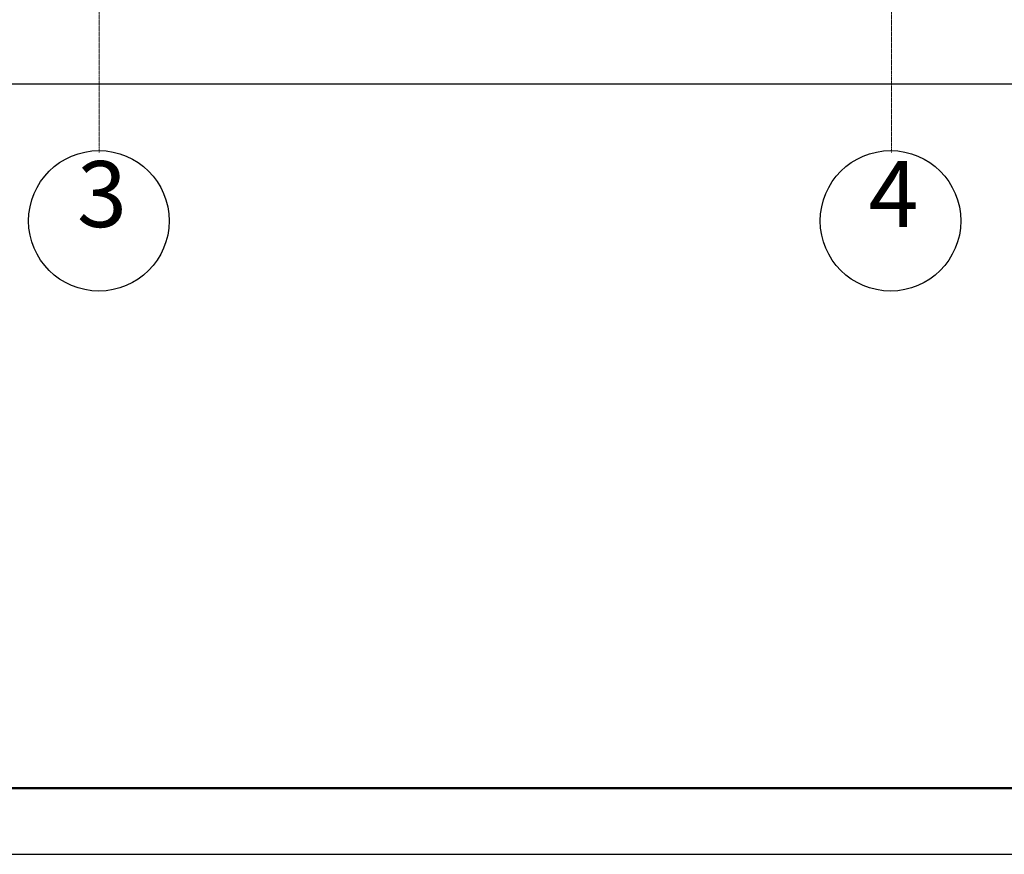
# Model space of a CAD drawing. Units: millimetres. Extents: x 1532555 to 4081981, y 24437 to 231549.
# Drawn here: x 2020656 to 2028112, y 101448 to 107771 of the extents above; entities that cross this region are included whole.
import ezdxf

# ---------------------------------------------------------------- set-up
doc = ezdxf.new("R2010")
doc.units = ezdxf.units.MM
doc.header["$LTSCALE"] = 0.5
doc.linetypes.add('CONTINOUS', pattern=[0])
doc.linetypes.add('осевая2', pattern=[28.575, 19.05, -3.175, 3.175, -3.175])
doc.layers.get('Defpoints').update_dxf_attribs({"color": 140})
doc.layers.add('Колонны метал', color=1, linetype='Continuous')
doc.layers.add('Основа', color=7, linetype='Continuous')
doc.styles.add('FL_Isocpeur', font='isocpeur.ttf', dxfattribs={"oblique": 15})
doc.styles.add('Архитектурный', font='timesi.ttf')
doc.dimstyles.new('Копия 50', dxfattribs={"dimscale": 100, "dimtxt": 3, "dimasz": 1.55, "dimexe": 0.4, "dimexo": 0.5, "dimgap": 0.4, "dimtad": 1, "dimdec": 0, "dimdsep": 46, "dimtxsty": 'FL_Isocpeur', "dimblk": 'ARCHTICK', "dimcen": 0, "dimdle": 0.4, "dimclrd": 7, "dimclre": 7, "dimclrt": 7, "dimazin": 2, "dimtfac": 1, "dimtdec": 0, "dimtmove": 1, "dimatfit": 2, "dimldrblk": 'DATUMBLANK', "dimfxl": 1, "dimtolj": 1, "dimlwd": -1, "dimlwe": -1, "dimarcsym": 0})

# ---------------------------------------------------------------- blocks, each defined once
blk = doc.blocks.new('_ArchTick')
at = {"color": 0, "linetype": 'ByBlock', "const_width": 0.15}
blk.add_lwpolyline([(-0.5, -0.5), (0.5, 0.5)], dxfattribs=at)
blk = doc.blocks.new('*D46')
at = {"layer": 'Defpoints', "color": 0, "lineweight": 40, "transparency": 16777216}
for p in [(2069258.1, 107285.9), (2009258.1, 107099.9), (2069258.1, 107113.9)]:
    blk.add_point(p, dxfattribs=at)
at = {"layer": 'Основа', "color": 7, "transparency": 16777216}
for p, q in [((2009218.1, 107285.9), (2069298.1, 107285.9)), ((2009258.1, 107149.9), (2009258.1, 107325.9)), ((2069258.1, 107163.9), (2069258.1, 107325.9))]:
    blk.add_line(p, q, dxfattribs=at)
at = {"layer": 'Основа', "color": 7, "transparency": 16777216, "xscale": 155, "yscale": 155, "zscale": 155, "rotation": 180}
blk.add_blockref('_ArchTick', (2009258.1, 107285.9), dxfattribs=at)
at = {"layer": 'Основа', "color": 7, "transparency": 16777216, "xscale": 155, "yscale": 155, "zscale": 155}
blk.add_blockref('_ArchTick', (2069258.1, 107285.9), dxfattribs=at)
at = {"layer": 'Основа', "color": 7, "transparency": 16777216, "insert": (2039258.1, 107475.9), "char_height": 300, "attachment_point": 5, "style": 'FL_Isocpeur'}
blk.add_mtext('\\A1;60000', dxfattribs=at)
blk = doc.blocks.new('_DatumBlank')
at = {"color": 0, "linetype": 'ByBlock', "lineweight": -2}
for p, q in [((0, 0.577), (-1, 0)), ((0, -0.577), (0, 0.577)), ((-1, 0), (0, -0.577))]:
    blk.add_line(p, q, dxfattribs=at)

msp = doc.modelspace()

# ---------------------------------------------------------------- linework, layer by layer
at = {"layer": 'Колонны метал', "color": 0, "linetype": 'CONTINOUS', "lineweight": 25}
msp.add_lwpolyline([(1996133.1, 131148.2), (1996133.1, 101448.2), (2101233.1, 101448.2), (2101233.1, 131148.2), (1996133.1, 131148.2)], dxfattribs=at)
at = {"layer": 'Колонны метал', "color": 0, "linetype": 'CONTINOUS', "lineweight": 50}
msp.add_lwpolyline([(1998133.1, 130648.2), (1998133.1, 101948.2), (2100733.1, 101948.2), (2100733.1, 130648.2), (1998133.1, 130648.2)], dxfattribs=at)
at = {"layer": 'Основа', "color": 0, "linetype": 'осевая2', "lineweight": 20}
for points in [[(2021258.1, 127983.9), (2021258.1, 106764.9)], [(2027258.1, 127983.9), (2027258.1, 106764.9)]]:
    msp.add_lwpolyline(points, dxfattribs=at)
at = {"layer": 'Основа'}
for centre in [(2021256.1, 106246.9), (2027250.1, 106246.9)]:
    msp.add_circle(centre, 532, dxfattribs=at)

# ---------------------------------------------------------------- texts
at = {"layer": 'Основа', "color": 0, "char_height": 500, "attachment_point": 7, "style": 'Архитектурный'}
for s, insert in [('3', (2021090.1, 106043.5)), ('4', (2027084.1, 106043.5))]:
    msp.add_mtext(s, dxfattribs=dict(at, insert=insert))

# ---------------------------------------------------------------- dimensions: what is measured, and where the dimension line sits
at = {"layer": 'Основа'}
dim = msp.add_linear_dim(base=(2069258.1, 107285.9), p1=(2009258.1, 107099.9), p2=(2069258.1, 107113.9), dimstyle='Копия 50', override={"dimrnd": 10}, dxfattribs=at)
dim.commit()
dim.dimension.update_dxf_attribs({"geometry": '*D46', "text_midpoint": (2039258.1, 107475.9)})

doc.saveas('drawing.dxf')
